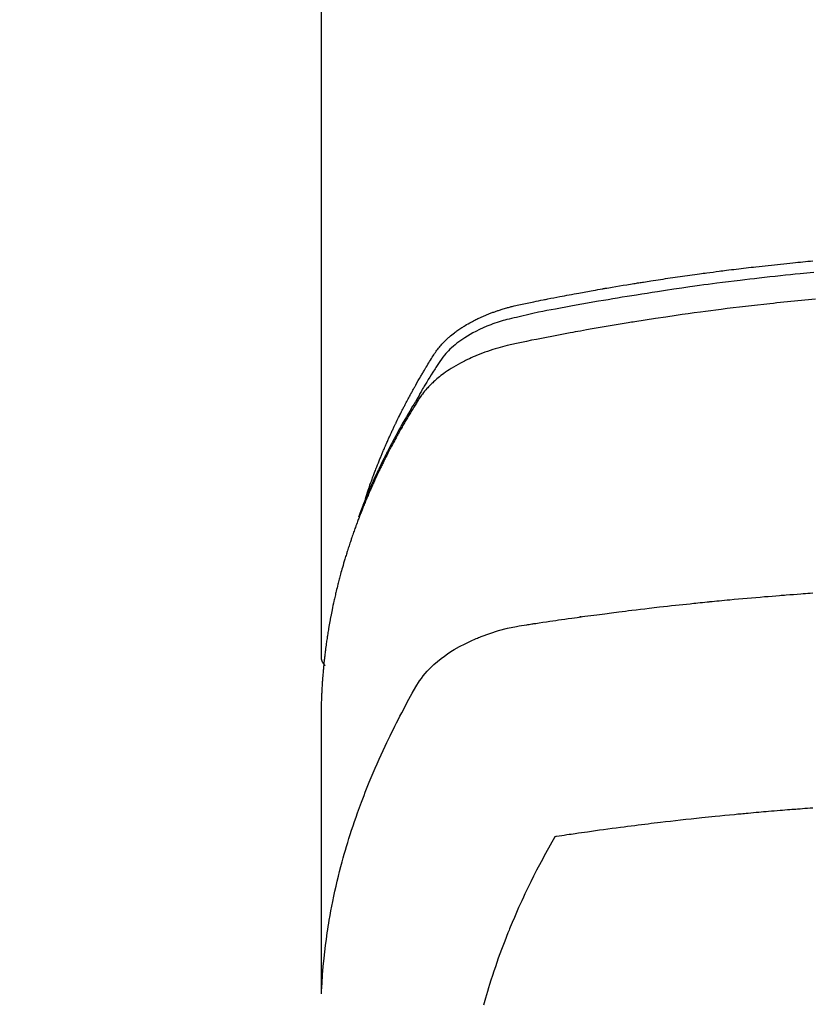
# Model space of a CAD drawing. Extents: x 84007 to 110144, y -21830 to -13430.
# Drawn here: x 99153 to 99177, y -15015 to -14985 of the extents above; entities that cross this region are included whole.
import ezdxf

# ---------------------------------------------------------------- set-up
doc = ezdxf.new("R2010")
doc.units = 0
doc.header["$LTSCALE"] = 50
doc.header["$MEASUREMENT"] = 0
doc.layers.get('0').update_dxf_attribs({"linetype": 'CONTINUOUS'})
doc.layers.add('150-機器', color=8, linetype='CONTINUOUS')
doc.layers.add('160-文字', color=254, linetype='CONTINUOUS')
doc.styles.add('KH001', font='txt')
doc.dimstyles.new('KH1xx030', dxfattribs={"dimscale": 30, "dimtxt": 2, "dimasz": 0.6, "dimexe": 0.3, "dimexo": 1.2, "dimgap": 0.5, "dimtad": 3, "dimdec": 1, "dimdsep": 46, "dimlunit": 6, "dimtxsty": 'KH001', "dimblk": 'DOT', "dimcen": 1, "dimdle": 1, "dimclrd": 256, "dimclre": 256, "dimclrt": 256, "dimadec": 0, "dimazin": 0, "dimtfac": 1, "dimtdec": 1, "dimtix": 1, "dimtmove": 2, "dimatfit": 3, "dimldrblk": 'CLOSEDBLANK', "dimfxl": 1, "dimtolj": 1, "dimtzin": 0, "dimlwd": -1, "dimlwe": -1, "dimarcsym": 0})

# ---------------------------------------------------------------- blocks, each defined once
blk = doc.blocks.new('_ClosedBlank')
at = {"color": 0, "linetype": 'ByBlock', "lineweight": -2}
for p, q in [((-1, 0.1667), (0, 0)), ((-1, 0.1667), (-1, -0.1667)), ((0, 0), (-1, -0.1667))]:
    blk.add_line(p, q, dxfattribs=at)
blk = doc.blocks.new('_Dot')
at = {"color": 0, "linetype": 'ByBlock', "lineweight": -2}
blk.add_line((-0.5, 0), (-1, 0), dxfattribs=at)
at = {"color": 0, "linetype": 'ByBlock', "const_width": 0.5}
blk.add_lwpolyline([(-0.25, 0, 1), (0.25, 0, 1)], format="xyb", close=True, dxfattribs=at)

msp = doc.modelspace()

# ---------------------------------------------------------------- linework, layer by layer
at = {"layer": '150-機器', "color": 13, "linetype": 'Continuous'}
msp.add_line((99161.922, -14930.514), (99161.922, -15004.179), dxfattribs=at)
for points in [[(99163.277, -14999.333), (99163.297, -14999.269), (99163.317, -14999.204), (99163.338, -14999.14), (99163.359, -14999.076), (99163.377, -14999.022), (99163.396, -14998.968), (99163.415, -14998.915), (99163.435, -14998.861), (99163.443, -14998.839), (99163.451, -14998.817), (99163.459, -14998.795), (99163.467, -14998.773), (99163.48, -14998.737), (99163.493, -14998.701), (99163.506, -14998.666), (99163.519, -14998.63), (99163.531, -14998.599), (99163.543, -14998.568), (99163.554, -14998.536), (99163.566, -14998.505), (99163.58, -14998.47), (99163.594, -14998.434), (99163.608, -14998.398), (99163.622, -14998.363), (99163.647, -14998.301), (99163.671, -14998.238), (99163.696, -14998.176), (99163.721, -14998.114), (99163.732, -14998.088), (99163.743, -14998.061), (99163.754, -14998.035), (99163.765, -14998.009), (99163.776, -14997.982), (99163.787, -14997.955), (99163.798, -14997.929), (99163.81, -14997.902), (99163.821, -14997.875), (99163.833, -14997.849), (99163.844, -14997.822), (99163.856, -14997.795), (99163.863, -14997.778), (99163.87, -14997.76), (99163.878, -14997.742), (99163.885, -14997.724), (99163.901, -14997.689), (99163.917, -14997.654), (99163.933, -14997.619), (99163.948, -14997.584), (99163.96, -14997.557), (99163.972, -14997.53), (99163.983, -14997.504), (99163.995, -14997.477), (99164.011, -14997.442), (99164.027, -14997.407), (99164.044, -14997.372), (99164.06, -14997.336), (99164.072, -14997.31), (99164.084, -14997.284), (99164.097, -14997.257), (99164.109, -14997.231), (99164.121, -14997.204), (99164.134, -14997.178), (99164.146, -14997.151), (99164.159, -14997.125), (99164.167, -14997.107), (99164.176, -14997.09), (99164.184, -14997.072), (99164.193, -14997.054), (99164.201, -14997.037), (99164.21, -14997.019), (99164.218, -14997.002), (99164.227, -14996.984), (99164.248, -14996.94), (99164.269, -14996.897), (99164.291, -14996.853), (99164.312, -14996.809), (99164.33, -14996.774), (99164.347, -14996.739), (99164.365, -14996.704), (99164.382, -14996.669), (99164.4, -14996.634), (99164.418, -14996.599), (99164.436, -14996.564), (99164.454, -14996.529), (99164.465, -14996.507), (99164.477, -14996.485), (99164.488, -14996.463), (99164.5, -14996.441), (99164.521, -14996.402), (99164.541, -14996.363), (99164.562, -14996.324), (99164.583, -14996.285), (99164.601, -14996.25), (99164.62, -14996.215), (99164.639, -14996.18), (99164.657, -14996.146), (99164.672, -14996.12), (99164.686, -14996.094), (99164.7, -14996.068), (99164.714, -14996.042), (99164.729, -14996.016), (99164.743, -14995.989), (99164.758, -14995.963), (99164.772, -14995.937), (99164.782, -14995.92), (99164.792, -14995.903), (99164.801, -14995.886), (99164.811, -14995.868), (99164.85, -14995.799), (99164.89, -14995.729), (99164.929, -14995.66), (99164.97, -14995.591), (99164.985, -14995.565), (99165, -14995.54), (99165.015, -14995.514), (99165.03, -14995.488), (99165.046, -14995.462), (99165.061, -14995.436), (99165.076, -14995.41), (99165.091, -14995.385), (99165.102, -14995.367), (99165.112, -14995.35), (99165.123, -14995.333), (99165.133, -14995.316), (99165.159, -14995.273), (99165.186, -14995.23), (99165.212, -14995.187), (99165.238, -14995.144), (99165.264, -14995.101), (99165.291, -14995.058), (99165.318, -14995.015), (99165.345, -14994.973), (99165.367, -14994.938), (99165.389, -14994.903), (99165.412, -14994.869), (99165.435, -14994.835), (99165.459, -14994.802), (99165.484, -14994.77), (99165.509, -14994.738), (99165.535, -14994.706), (99165.56, -14994.677), (99165.586, -14994.647), (99165.612, -14994.618), (99165.639, -14994.59), (99165.667, -14994.56), (99165.695, -14994.531), (99165.724, -14994.503), (99165.754, -14994.475), (99165.775, -14994.455), (99165.796, -14994.436), (99165.818, -14994.417), (99165.839, -14994.398), (99165.877, -14994.366), (99165.915, -14994.334), (99165.953, -14994.303), (99165.992, -14994.273), (99166.019, -14994.252), (99166.046, -14994.232), (99166.073, -14994.212), (99166.101, -14994.193), (99166.132, -14994.171), (99166.163, -14994.15), (99166.195, -14994.129), (99166.226, -14994.108), (99166.25, -14994.093), (99166.273, -14994.078), (99166.297, -14994.063), (99166.321, -14994.048), (99166.367, -14994.02), (99166.414, -14993.993), (99166.461, -14993.966), (99166.509, -14993.94), (99166.544, -14993.922), (99166.58, -14993.903), (99166.616, -14993.885), (99166.652, -14993.867), (99166.682, -14993.852), (99166.713, -14993.837), (99166.743, -14993.822), (99166.774, -14993.808), (99166.795, -14993.798), (99166.816, -14993.789), (99166.837, -14993.78), (99166.858, -14993.771), (99166.882, -14993.76), (99166.907, -14993.749), (99166.932, -14993.739), (99166.956, -14993.728), (99166.978, -14993.719), (99167, -14993.71), (99167.021, -14993.702), (99167.043, -14993.693), (99167.069, -14993.683), (99167.095, -14993.673), (99167.121, -14993.664), (99167.147, -14993.654), (99167.173, -14993.644), (99167.2, -14993.635), (99167.226, -14993.625), (99167.253, -14993.615), (99167.275, -14993.607), (99167.298, -14993.6), (99167.321, -14993.592), (99167.344, -14993.584), (99167.371, -14993.576), (99167.398, -14993.567), (99167.425, -14993.558), (99167.452, -14993.549), (99167.487, -14993.539), (99167.522, -14993.528), (99167.557, -14993.518), (99167.593, -14993.508), (99167.62, -14993.5), (99167.648, -14993.492), (99167.676, -14993.485), (99167.703, -14993.478), (99167.731, -14993.47), (99167.759, -14993.463), (99167.787, -14993.456), (99167.815, -14993.449), (99167.965, -14993.413), (99168.116, -14993.381), (99168.268, -14993.35), (99168.419, -14993.32), (99168.492, -14993.306), (99168.564, -14993.291), (99168.636, -14993.277), (99168.708, -14993.262), (99168.744, -14993.255), (99168.78, -14993.248), (99168.816, -14993.241), (99168.852, -14993.233), (99168.943, -14993.216), (99169.033, -14993.198), (99169.123, -14993.181), (99169.213, -14993.164), (99169.286, -14993.15), (99169.358, -14993.136), (99169.431, -14993.122), (99169.504, -14993.109), (99169.576, -14993.095), (99169.649, -14993.082), (99169.722, -14993.068), (99169.795, -14993.055), (99169.849, -14993.045), (99169.904, -14993.035), (99169.959, -14993.025), (99170.013, -14993.015), (99170.068, -14993.005), (99170.122, -14992.995), (99170.177, -14992.986), (99170.232, -14992.976), (99170.305, -14992.963), (99170.378, -14992.95), (99170.452, -14992.937), (99170.525, -14992.924), (99170.543, -14992.921), (99170.561, -14992.918), (99170.579, -14992.914), (99170.598, -14992.911), (99170.653, -14992.902), (99170.708, -14992.892), (99170.763, -14992.883), (99170.818, -14992.874), (99170.928, -14992.856), (99171.039, -14992.837), (99171.149, -14992.819), (99171.259, -14992.8), (99171.314, -14992.791), (99171.369, -14992.782), (99171.424, -14992.774), (99171.479, -14992.765), (99171.516, -14992.759), (99171.553, -14992.753), (99171.59, -14992.747), (99171.627, -14992.741), (99171.664, -14992.735), (99171.701, -14992.729), (99171.738, -14992.723), (99171.775, -14992.718), (99171.83, -14992.709), (99171.886, -14992.7), (99171.941, -14992.691), (99171.997, -14992.683), (99172.071, -14992.671), (99172.145, -14992.66), (99172.219, -14992.649), (99172.293, -14992.638), (99172.367, -14992.627), (99172.442, -14992.615), (99172.516, -14992.604), (99172.59, -14992.593), (99172.665, -14992.582), (99172.739, -14992.571), (99172.813, -14992.561), (99172.888, -14992.55), (99172.962, -14992.54), (99173.036, -14992.529), (99173.11, -14992.519), (99173.185, -14992.508), (99173.259, -14992.498), (99173.334, -14992.488), (99173.408, -14992.477), (99173.483, -14992.467), (99173.539, -14992.46), (99173.595, -14992.452), (99173.651, -14992.445), (99173.707, -14992.437), (99173.801, -14992.425), (99173.894, -14992.413), (99173.987, -14992.401), (99174.08, -14992.389), (99174.137, -14992.381), (99174.193, -14992.374), (99174.249, -14992.367), (99174.305, -14992.36), (99174.38, -14992.35), (99174.455, -14992.341), (99174.53, -14992.332), (99174.605, -14992.323), (99174.68, -14992.314), (99174.755, -14992.305), (99174.83, -14992.296), (99174.905, -14992.287), (99174.98, -14992.278), (99175.055, -14992.269), (99175.13, -14992.261), (99175.205, -14992.252), (99175.3, -14992.241), (99175.394, -14992.231), (99175.488, -14992.22), (99175.582, -14992.21), (99175.677, -14992.2), (99175.771, -14992.189), (99175.865, -14992.179), (99175.959, -14992.169), (99176.054, -14992.159), (99176.148, -14992.149), (99176.242, -14992.14), (99176.336, -14992.13), (99176.412, -14992.123), (99176.488, -14992.115), (99176.564, -14992.108), (99176.64, -14992.1), (99176.716, -14992.093), (99176.792, -14992.086), (99176.868, -14992.079), (99176.944, -14992.071)], [(99176.971, -14992.428), (99176.867, -14992.438), (99176.762, -14992.448), (99176.658, -14992.458), (99176.554, -14992.468), (99176.405, -14992.483), (99176.257, -14992.498), (99176.109, -14992.513), (99175.96, -14992.528), (99175.798, -14992.546), (99175.635, -14992.563), (99175.472, -14992.582), (99175.309, -14992.6), (99175.162, -14992.617), (99175.014, -14992.634), (99174.866, -14992.651), (99174.719, -14992.669), (99174.542, -14992.69), (99174.366, -14992.712), (99174.189, -14992.734), (99174.013, -14992.757), (99173.88, -14992.774), (99173.748, -14992.791), (99173.616, -14992.809), (99173.484, -14992.827), (99173.411, -14992.838), (99173.337, -14992.848), (99173.264, -14992.858), (99173.191, -14992.868), (99172.943, -14992.904), (99172.694, -14992.94), (99172.446, -14992.976), (99172.198, -14993.014), (99172.039, -14993.039), (99171.879, -14993.064), (99171.719, -14993.089), (99171.559, -14993.115), (99171.414, -14993.138), (99171.269, -14993.162), (99171.124, -14993.185), (99170.98, -14993.209), (99170.835, -14993.234), (99170.69, -14993.258), (99170.546, -14993.282), (99170.401, -14993.307), (99170.228, -14993.337), (99170.055, -14993.367), (99169.883, -14993.398), (99169.71, -14993.429), (99169.552, -14993.458), (99169.394, -14993.487), (99169.237, -14993.516), (99169.079, -14993.545), (99168.95, -14993.569), (99168.821, -14993.593), (99168.692, -14993.618), (99168.564, -14993.644), (99168.395, -14993.681), (99168.227, -14993.72), (99168.059, -14993.76), (99167.891, -14993.799), (99167.817, -14993.815), (99167.743, -14993.832), (99167.67, -14993.849), (99167.597, -14993.867), (99167.539, -14993.882), (99167.481, -14993.898), (99167.424, -14993.915), (99167.366, -14993.932), (99167.3, -14993.954), (99167.233, -14993.976), (99167.168, -14993.999), (99167.102, -14994.023), (99166.986, -14994.069), (99166.872, -14994.117), (99166.759, -14994.169), (99166.647, -14994.225), (99166.562, -14994.27), (99166.477, -14994.317), (99166.394, -14994.367), (99166.312, -14994.418), (99166.251, -14994.459), (99166.19, -14994.5), (99166.131, -14994.543), (99166.073, -14994.588), (99166.017, -14994.632), (99165.963, -14994.678), (99165.91, -14994.725), (99165.858, -14994.773), (99165.814, -14994.816), (99165.771, -14994.86), (99165.729, -14994.906), (99165.689, -14994.953), (99165.641, -14995.015), (99165.595, -14995.078), (99165.551, -14995.143), (99165.508, -14995.209), (99165.488, -14995.24), (99165.468, -14995.27), (99165.448, -14995.301), (99165.428, -14995.332), (99165.405, -14995.367), (99165.382, -14995.403), (99165.359, -14995.438), (99165.337, -14995.473), (99165.289, -14995.548), (99165.243, -14995.623), (99165.196, -14995.698), (99165.15, -14995.773), (99165.131, -14995.803), (99165.112, -14995.834), (99165.093, -14995.865), (99165.074, -14995.896), (99165.049, -14995.939), (99165.023, -14995.981), (99164.998, -14996.024), (99164.974, -14996.067), (99164.943, -14996.123), (99164.913, -14996.179), (99164.883, -14996.235), (99164.852, -14996.29), (99164.827, -14996.332), (99164.802, -14996.373), (99164.776, -14996.415), (99164.75, -14996.456), (99164.733, -14996.485), (99164.715, -14996.514), (99164.698, -14996.542), (99164.68, -14996.571), (99164.629, -14996.658), (99164.577, -14996.745), (99164.527, -14996.832), (99164.476, -14996.92), (99164.45, -14996.965), (99164.423, -14997.011), (99164.397, -14997.057), (99164.371, -14997.103), (99164.353, -14997.136), (99164.334, -14997.17), (99164.316, -14997.203), (99164.297, -14997.237), (99164.279, -14997.27), (99164.261, -14997.303), (99164.243, -14997.337), (99164.225, -14997.37), (99164.2, -14997.416), (99164.175, -14997.462), (99164.15, -14997.509), (99164.126, -14997.555), (99164.099, -14997.605), (99164.073, -14997.656), (99164.046, -14997.707), (99164.02, -14997.757), (99164.003, -14997.791), (99163.986, -14997.825), (99163.969, -14997.858), (99163.951, -14997.892), (99163.934, -14997.926), (99163.917, -14997.959), (99163.9, -14997.993), (99163.882, -14998.027), (99163.866, -14998.06), (99163.849, -14998.094), (99163.832, -14998.128), (99163.816, -14998.161), (99163.782, -14998.229), (99163.749, -14998.296), (99163.716, -14998.364), (99163.683, -14998.432), (99163.671, -14998.457), (99163.659, -14998.482), (99163.646, -14998.508), (99163.634, -14998.533), (99163.614, -14998.576), (99163.594, -14998.618), (99163.573, -14998.66), (99163.553, -14998.703), (99163.532, -14998.75), (99163.51, -14998.796), (99163.489, -14998.843), (99163.468, -14998.89), (99163.443, -14998.946), (99163.418, -14999.001), (99163.394, -14999.056), (99163.37, -14999.112), (99163.359, -14999.137), (99163.348, -14999.163), (99163.338, -14999.188), (99163.327, -14999.213), (99163.306, -14999.265), (99163.285, -14999.316), (99163.264, -14999.367), (99163.243, -14999.419), (99163.228, -14999.457), (99163.213, -14999.496), (99163.198, -14999.535), (99163.183, -14999.573), (99163.174, -14999.599), (99163.164, -14999.625), (99163.155, -14999.651), (99163.145, -14999.677), (99163.126, -14999.733), (99163.107, -14999.789), (99163.088, -14999.845), (99163.069, -14999.901)], [(99177.022, -14993.242), (99176.701, -14993.272), (99176.379, -14993.304), (99176.058, -14993.336), (99175.951, -14993.347), (99175.845, -14993.358), (99175.738, -14993.37), (99175.631, -14993.381), (99175.445, -14993.401), (99175.258, -14993.422), (99175.072, -14993.443), (99174.885, -14993.465), (99174.699, -14993.487), (99174.514, -14993.509), (99174.328, -14993.532), (99174.142, -14993.555), (99173.983, -14993.576), (99173.825, -14993.596), (99173.666, -14993.617), (99173.507, -14993.638), (99173.322, -14993.663), (99173.137, -14993.689), (99172.953, -14993.715), (99172.768, -14993.741), (99172.453, -14993.787), (99172.138, -14993.833), (99171.823, -14993.882), (99171.508, -14993.931), (99171.456, -14993.94), (99171.404, -14993.948), (99171.352, -14993.957), (99171.3, -14993.965), (99171.117, -14993.995), (99170.935, -14994.026), (99170.752, -14994.056), (99170.57, -14994.087), (99170.388, -14994.118), (99170.207, -14994.15), (99170.025, -14994.182), (99169.844, -14994.215), (99169.766, -14994.229), (99169.688, -14994.243), (99169.61, -14994.257), (99169.533, -14994.272), (99169.275, -14994.32), (99169.018, -14994.369), (99168.76, -14994.419), (99168.503, -14994.469), (99168.35, -14994.499), (99168.196, -14994.53), (99168.043, -14994.562), (99167.89, -14994.595), (99167.747, -14994.627), (99167.605, -14994.66), (99167.464, -14994.697), (99167.323, -14994.735), (99167.243, -14994.759), (99167.163, -14994.784), (99167.083, -14994.81), (99167.003, -14994.837), (99166.926, -14994.865), (99166.85, -14994.893), (99166.774, -14994.923), (99166.698, -14994.953), (99166.665, -14994.966), (99166.633, -14994.979), (99166.601, -14994.993), (99166.568, -14995.007), (99166.51, -14995.032), (99166.452, -14995.059), (99166.394, -14995.086), (99166.337, -14995.114), (99166.299, -14995.134), (99166.26, -14995.153), (99166.222, -14995.173), (99166.184, -14995.193), (99166.111, -14995.233), (99166.038, -14995.274), (99165.966, -14995.317), (99165.895, -14995.361), (99165.839, -14995.397), (99165.783, -14995.434), (99165.727, -14995.472), (99165.673, -14995.511), (99165.628, -14995.544), (99165.583, -14995.578), (99165.54, -14995.613), (99165.496, -14995.648), (99165.461, -14995.677), (99165.426, -14995.707), (99165.392, -14995.738), (99165.358, -14995.769), (99165.331, -14995.794), (99165.304, -14995.819), (99165.278, -14995.844), (99165.252, -14995.87), (99165.227, -14995.896), (99165.202, -14995.922), (99165.178, -14995.948), (99165.154, -14995.974), (99165.118, -14996.014), (99165.084, -14996.055), (99165.05, -14996.097), (99165.016, -14996.14), (99164.992, -14996.172), (99164.968, -14996.206), (99164.945, -14996.239), (99164.922, -14996.273), (99164.904, -14996.301), (99164.886, -14996.328), (99164.869, -14996.356), (99164.851, -14996.383), (99164.832, -14996.414), (99164.813, -14996.445), (99164.794, -14996.476), (99164.775, -14996.507), (99164.753, -14996.543), (99164.73, -14996.58), (99164.708, -14996.617), (99164.685, -14996.653), (99164.667, -14996.684), (99164.648, -14996.715), (99164.63, -14996.746), (99164.612, -14996.776), (99164.593, -14996.807), (99164.575, -14996.838), (99164.557, -14996.869), (99164.539, -14996.9), (99164.521, -14996.93), (99164.503, -14996.961), (99164.484, -14996.992), (99164.466, -14997.023), (99164.449, -14997.053), (99164.431, -14997.084), (99164.413, -14997.115), (99164.395, -14997.146), (99164.373, -14997.185), (99164.351, -14997.225), (99164.328, -14997.264), (99164.306, -14997.304), (99164.287, -14997.339), (99164.268, -14997.373), (99164.249, -14997.408), (99164.23, -14997.443), (99164.212, -14997.474), (99164.195, -14997.505), (99164.178, -14997.536), (99164.161, -14997.567), (99164.131, -14997.623), (99164.101, -14997.679), (99164.072, -14997.735), (99164.042, -14997.791), (99164.032, -14997.81), (99164.023, -14997.829), (99164.013, -14997.847), (99164.003, -14997.866), (99163.984, -14997.903), (99163.965, -14997.941), (99163.946, -14997.978), (99163.926, -14998.016), (99163.91, -14998.047), (99163.894, -14998.078), (99163.878, -14998.109), (99163.863, -14998.14), (99163.85, -14998.165), (99163.838, -14998.19), (99163.826, -14998.215), (99163.814, -14998.24), (99163.798, -14998.271), (99163.783, -14998.303), (99163.767, -14998.334), (99163.752, -14998.366), (99163.74, -14998.391), (99163.728, -14998.415), (99163.715, -14998.44), (99163.703, -14998.465), (99163.692, -14998.491), (99163.68, -14998.516), (99163.668, -14998.541), (99163.656, -14998.566), (99163.647, -14998.585), (99163.638, -14998.604), (99163.629, -14998.622), (99163.62, -14998.641), (99163.602, -14998.679), (99163.585, -14998.717), (99163.568, -14998.755), (99163.55, -14998.793), (99163.539, -14998.818), (99163.528, -14998.843), (99163.517, -14998.868), (99163.505, -14998.893), (99163.491, -14998.925), (99163.477, -14998.956), (99163.463, -14998.988), (99163.449, -14999.019), (99163.438, -14999.044), (99163.427, -14999.069), (99163.416, -14999.094), (99163.405, -14999.12), (99163.388, -14999.158), (99163.372, -14999.195), (99163.356, -14999.233), (99163.339, -14999.271), (99163.329, -14999.297), (99163.318, -14999.322), (99163.307, -14999.347), (99163.297, -14999.373), (99163.281, -14999.41), (99163.265, -14999.448), (99163.25, -14999.486), (99163.234, -14999.524), (99163.221, -14999.556), (99163.209, -14999.587), (99163.196, -14999.619), (99163.183, -14999.65), (99163.173, -14999.676), (99163.163, -14999.701), (99163.153, -14999.727), (99163.142, -14999.752), (99163.128, -14999.79), (99163.113, -14999.828), (99163.098, -14999.866), (99163.084, -14999.905), (99163.071, -14999.936), (99163.059, -14999.968), (99163.047, -15000), (99163.035, -15000.032), (99163.019, -15000.076), (99163.002, -15000.121), (99162.986, -15000.165), (99162.97, -15000.21), (99162.956, -15000.248), (99162.942, -15000.286), (99162.929, -15000.324), (99162.915, -15000.362), (99162.901, -15000.4), (99162.888, -15000.439), (99162.874, -15000.477), (99162.861, -15000.515), (99162.853, -15000.541), (99162.844, -15000.566), (99162.836, -15000.592), (99162.827, -15000.618), (99162.815, -15000.656), (99162.802, -15000.694), (99162.789, -15000.732), (99162.776, -15000.77), (99162.764, -15000.809), (99162.751, -15000.847), (99162.739, -15000.885), (99162.727, -15000.924), (99162.718, -15000.95), (99162.711, -15000.975), (99162.703, -15001.001), (99162.695, -15001.027), (99162.683, -15001.065), (99162.671, -15001.103), (99162.659, -15001.142), (99162.648, -15001.18), (99162.628, -15001.244), (99162.609, -15001.308), (99162.591, -15001.372), (99162.572, -15001.437), (99162.557, -15001.488), (99162.543, -15001.539), (99162.529, -15001.591), (99162.515, -15001.642), (99162.505, -15001.68), (99162.495, -15001.719), (99162.484, -15001.757), (99162.474, -15001.796), (99162.464, -15001.834), (99162.454, -15001.873), (99162.444, -15001.911), (99162.434, -15001.95), (99162.422, -15002.002), (99162.409, -15002.053), (99162.397, -15002.105), (99162.384, -15002.157), (99162.375, -15002.195), (99162.366, -15002.234), (99162.357, -15002.273), (99162.348, -15002.311), (99162.339, -15002.35), (99162.33, -15002.388), (99162.321, -15002.427), (99162.313, -15002.466), (99162.299, -15002.53), (99162.285, -15002.595), (99162.272, -15002.659), (99162.259, -15002.724), (99162.248, -15002.776), (99162.238, -15002.827), (99162.228, -15002.879), (99162.218, -15002.931), (99162.213, -15002.957), (99162.208, -15002.982), (99162.203, -15003.008), (99162.198, -15003.034), (99162.188, -15003.086), (99162.179, -15003.137), (99162.17, -15003.189), (99162.161, -15003.241), (99162.157, -15003.267), (99162.153, -15003.293), (99162.148, -15003.319), (99162.144, -15003.344), (99162.138, -15003.383), (99162.132, -15003.422), (99162.125, -15003.461), (99162.119, -15003.5), (99162.115, -15003.526), (99162.111, -15003.551), (99162.107, -15003.577), (99162.103, -15003.603), (99162.097, -15003.642), (99162.091, -15003.681), (99162.086, -15003.719), (99162.08, -15003.758), (99162.073, -15003.81), (99162.066, -15003.862), (99162.06, -15003.914), (99162.053, -15003.966), (99162.049, -15004.005), (99162.044, -15004.044), (99162.039, -15004.083), (99162.034, -15004.121), (99162.031, -15004.147), (99162.028, -15004.173), (99162.025, -15004.199), (99162.022, -15004.225), (99162.019, -15004.251), (99162.016, -15004.277), (99162.013, -15004.303), (99162.01, -15004.329), (99162.009, -15004.344), (99162.007, -15004.36), (99162.006, -15004.375), (99162.005, -15004.391), (99162.001, -15004.428), (99161.998, -15004.464), (99161.994, -15004.501), (99161.991, -15004.537), (99161.987, -15004.576), (99161.983, -15004.615), (99161.98, -15004.654), (99161.977, -15004.693), (99161.974, -15004.719), (99161.973, -15004.745), (99161.971, -15004.771), (99161.969, -15004.797), (99161.967, -15004.823), (99161.965, -15004.848), (99161.963, -15004.874), (99161.961, -15004.9), (99161.959, -15004.927), (99161.957, -15004.953), (99161.955, -15004.979), (99161.954, -15005.005), (99161.953, -15005.018), (99161.952, -15005.031), (99161.951, -15005.044), (99161.951, -15005.057), (99161.949, -15005.096), (99161.947, -15005.135), (99161.945, -15005.174), (99161.943, -15005.213), (99161.941, -15005.238), (99161.94, -15005.264), (99161.939, -15005.29), (99161.938, -15005.316), (99161.936, -15005.342), (99161.935, -15005.368), (99161.934, -15005.394), (99161.933, -15005.42), (99161.93, -15005.485), (99161.928, -15005.55), (99161.926, -15005.615), (99161.925, -15005.68), (99161.924, -15005.745), (99161.923, -15005.81), (99161.922, -15005.876), (99161.922, -15005.941), (99161.921, -15005.984), (99161.921, -15006.028), (99161.921, -15006.072), (99161.921, -15006.116), (99161.921, -15006.205), (99161.92, -15006.294), (99161.921, -15006.383), (99161.921, -15006.472), (99161.923, -15008.468), (99161.923, -15010.463), (99161.922, -15012.459), (99161.921, -15014.454)], [(99161.937, -15014.377), (99161.952, -15014.124), (99161.969, -15013.871), (99161.988, -15013.618), (99162.011, -15013.365), (99162.032, -15013.17), (99162.056, -15012.976), (99162.082, -15012.782), (99162.109, -15012.588), (99162.124, -15012.492), (99162.139, -15012.397), (99162.154, -15012.301), (99162.17, -15012.206), (99162.195, -15012.062), (99162.222, -15011.918), (99162.249, -15011.774), (99162.278, -15011.631), (99162.31, -15011.475), (99162.343, -15011.321), (99162.378, -15011.166), (99162.414, -15011.012), (99162.451, -15010.864), (99162.488, -15010.716), (99162.526, -15010.568), (99162.566, -15010.421), (99162.598, -15010.304), (99162.631, -15010.188), (99162.664, -15010.072), (99162.699, -15009.956), (99162.736, -15009.832), (99162.774, -15009.709), (99162.813, -15009.585), (99162.853, -15009.462), (99162.898, -15009.328), (99162.943, -15009.193), (99162.99, -15009.059), (99163.037, -15008.926), (99163.066, -15008.844), (99163.095, -15008.763), (99163.125, -15008.682), (99163.155, -15008.601), (99163.194, -15008.498), (99163.233, -15008.395), (99163.273, -15008.293), (99163.313, -15008.191), (99163.333, -15008.141), (99163.353, -15008.092), (99163.373, -15008.042), (99163.393, -15007.993), (99163.452, -15007.851), (99163.511, -15007.71), (99163.572, -15007.568), (99163.633, -15007.428), (99163.693, -15007.293), (99163.754, -15007.159), (99163.815, -15007.025), (99163.878, -15006.891), (99163.928, -15006.785), (99163.979, -15006.679), (99164.03, -15006.574), (99164.082, -15006.468), (99164.129, -15006.373), (99164.177, -15006.278), (99164.225, -15006.183), (99164.273, -15006.088), (99164.33, -15005.979), (99164.388, -15005.87), (99164.446, -15005.761), (99164.504, -15005.651), (99164.604, -15005.459), (99164.706, -15005.269), (99164.813, -15005.081), (99164.93, -15004.899), (99164.985, -15004.822), (99165.042, -15004.746), (99165.102, -15004.673), (99165.164, -15004.601), (99165.263, -15004.496), (99165.368, -15004.397), (99165.477, -15004.302), (99165.59, -15004.212), (99165.687, -15004.14), (99165.785, -15004.071), (99165.886, -15004.005), (99165.989, -15003.942), (99166.152, -15003.849), (99166.319, -15003.763), (99166.488, -15003.682), (99166.66, -15003.607), (99166.698, -15003.591), (99166.735, -15003.576), (99166.773, -15003.561), (99166.811, -15003.546), (99167.075, -15003.449), (99167.343, -15003.363), (99167.615, -15003.29), (99167.89, -15003.233), (99167.968, -15003.22), (99168.046, -15003.207), (99168.125, -15003.196), (99168.203, -15003.184), (99168.242, -15003.178), (99168.282, -15003.172), (99168.321, -15003.166), (99168.361, -15003.16), (99168.39, -15003.155), (99168.419, -15003.151), (99168.449, -15003.147), (99168.478, -15003.142), (99168.586, -15003.126), (99168.695, -15003.109), (99168.803, -15003.093), (99168.911, -15003.077), (99169, -15003.064), (99169.089, -15003.051), (99169.178, -15003.038), (99169.267, -15003.025), (99169.372, -15003.01), (99169.469, -15002.996), (99169.583, -15002.98), (99169.742, -15002.959), (99169.791, -15002.952), (99169.836, -15002.946), (99169.863, -15002.943), (99169.862, -15002.943), (99169.853, -15002.944), (99169.842, -15002.945), (99169.831, -15002.946), (99169.822, -15002.948), (99169.816, -15002.948), (99169.851, -15002.943), (99169.912, -15002.936), (99169.98, -15002.927), (99170.341, -15002.879), (99170.589, -15002.847), (99170.792, -15002.82), (99171.018, -15002.791), (99171.118, -15002.778), (99171.217, -15002.766), (99171.317, -15002.753), (99171.418, -15002.741), (99171.548, -15002.725), (99171.679, -15002.71), (99171.809, -15002.695), (99171.94, -15002.679), (99172.021, -15002.67), (99172.101, -15002.66), (99172.182, -15002.651), (99172.262, -15002.641), (99172.383, -15002.627), (99172.504, -15002.614), (99172.625, -15002.601), (99172.746, -15002.587), (99172.857, -15002.576), (99172.969, -15002.564), (99173.08, -15002.552), (99173.192, -15002.541), (99173.252, -15002.534), (99173.313, -15002.528), (99173.374, -15002.521), (99173.434, -15002.515), (99173.505, -15002.508), (99173.576, -15002.501), (99173.647, -15002.494), (99173.718, -15002.487), (99173.739, -15002.485), (99173.759, -15002.483), (99173.78, -15002.481), (99173.8, -15002.479), (99173.871, -15002.472), (99173.942, -15002.465), (99174.013, -15002.458), (99174.084, -15002.451), (99174.166, -15002.443), (99174.247, -15002.435), (99174.329, -15002.428), (99174.411, -15002.42), (99174.543, -15002.408), (99174.675, -15002.396), (99174.808, -15002.384), (99174.94, -15002.372), (99175.073, -15002.36), (99175.206, -15002.349), (99175.339, -15002.337), (99175.472, -15002.326), (99175.584, -15002.317), (99175.697, -15002.307), (99175.81, -15002.298), (99175.923, -15002.289), (99175.974, -15002.285), (99176.025, -15002.281), (99176.077, -15002.277), (99176.128, -15002.273), (99176.241, -15002.265), (99176.354, -15002.256), (99176.467, -15002.248), (99176.58, -15002.239), (99176.652, -15002.234), (99176.723, -15002.229), (99176.795, -15002.224), (99176.867, -15002.218), (99176.939, -15002.214)], [(99161.921, -15004.165), (99161.921, -15004.167), (99161.921, -15004.17), (99161.921, -15004.172), (99161.921, -15004.174), (99161.921, -15004.176), (99161.921, -15004.179), (99161.921, -15004.181), (99161.921, -15004.183), (99161.921, -15004.185), (99161.921, -15004.188), (99161.922, -15004.19), (99161.922, -15004.192), (99161.922, -15004.194), (99161.922, -15004.197), (99161.922, -15004.199), (99161.923, -15004.201), (99161.923, -15004.203), (99161.923, -15004.206), (99161.923, -15004.208), (99161.924, -15004.21), (99161.924, -15004.212), (99161.924, -15004.215), (99161.925, -15004.217), (99161.925, -15004.219), (99161.926, -15004.221), (99161.926, -15004.224), (99161.926, -15004.226), (99161.927, -15004.228), (99161.927, -15004.23), (99161.928, -15004.232), (99161.928, -15004.235), (99161.929, -15004.237), (99161.929, -15004.239), (99161.93, -15004.241), (99161.93, -15004.244), (99161.931, -15004.246), (99161.931, -15004.248), (99161.932, -15004.25), (99161.932, -15004.252), (99161.933, -15004.255), (99161.934, -15004.257), (99161.934, -15004.259), (99161.935, -15004.261), (99161.936, -15004.263), (99161.936, -15004.266), (99161.937, -15004.268), (99161.938, -15004.27), (99161.938, -15004.272), (99161.939, -15004.274), (99161.94, -15004.277), (99161.941, -15004.279), (99161.941, -15004.281), (99161.942, -15004.283), (99161.943, -15004.285), (99161.944, -15004.287), (99161.945, -15004.289), (99161.946, -15004.292), (99161.946, -15004.294), (99161.947, -15004.296), (99161.948, -15004.298), (99161.949, -15004.3), (99161.95, -15004.302), (99161.951, -15004.304), (99161.952, -15004.307), (99161.953, -15004.309), (99161.954, -15004.311), (99161.955, -15004.313), (99161.956, -15004.315), (99161.957, -15004.317), (99161.958, -15004.319), (99161.959, -15004.321), (99161.96, -15004.323), (99161.961, -15004.325), (99161.962, -15004.328), (99161.963, -15004.33), (99161.964, -15004.332), (99161.966, -15004.334), (99161.967, -15004.336), (99161.968, -15004.338), (99161.969, -15004.34), (99161.97, -15004.342), (99161.971, -15004.344), (99161.973, -15004.346), (99161.974, -15004.348), (99161.975, -15004.35), (99161.976, -15004.352), (99161.978, -15004.354), (99161.979, -15004.356), (99161.98, -15004.358), (99161.981, -15004.36), (99161.983, -15004.362), (99161.984, -15004.364), (99161.985, -15004.366), (99161.987, -15004.368), (99161.988, -15004.37), (99161.99, -15004.372), (99161.991, -15004.374), (99161.992, -15004.376), (99161.994, -15004.378), (99161.995, -15004.38), (99161.997, -15004.382), (99161.998, -15004.384), (99162, -15004.385), (99162.001, -15004.387), (99162.003, -15004.389), (99162.004, -15004.391), (99162.006, -15004.393), (99162.007, -15004.395), (99162.009, -15004.397), (99162.01, -15004.399), (99162.012, -15004.4), (99162.013, -15004.402), (99162.015, -15004.404), (99162.017, -15004.406), (99162.018, -15004.408), (99162.02, -15004.41), (99162.022, -15004.411), (99162.023, -15004.413), (99162.025, -15004.415), (99162.027, -15004.417), (99162.028, -15004.419), (99162.03, -15004.42), (99162.032, -15004.422), (99162.033, -15004.424), (99162.035, -15004.426), (99162.037, -15004.427), (99162.039, -15004.429)], [(99176.943, -15008.782), (99176.861, -15008.788), (99176.778, -15008.794), (99176.704, -15008.8), (99176.629, -15008.805), (99176.555, -15008.811), (99176.48, -15008.817), (99176.42, -15008.821), (99176.361, -15008.826), (99176.301, -15008.83), (99176.242, -15008.835), (99176.167, -15008.841), (99176.093, -15008.847), (99176.019, -15008.853), (99175.944, -15008.859), (99175.855, -15008.866), (99175.766, -15008.874), (99175.677, -15008.881), (99175.587, -15008.889), (99175.513, -15008.895), (99175.439, -15008.902), (99175.365, -15008.908), (99175.29, -15008.915), (99175.209, -15008.922), (99175.127, -15008.93), (99175.046, -15008.937), (99174.964, -15008.945), (99174.912, -15008.949), (99174.861, -15008.954), (99174.809, -15008.959), (99174.758, -15008.964), (99174.706, -15008.968), (99174.654, -15008.973), (99174.602, -15008.978), (99174.55, -15008.984), (99174.403, -15008.998), (99174.255, -15009.012), (99174.107, -15009.027), (99173.96, -15009.041), (99173.857, -15009.052), (99173.754, -15009.063), (99173.651, -15009.073), (99173.548, -15009.084), (99173.386, -15009.101), (99173.225, -15009.119), (99173.064, -15009.136), (99172.903, -15009.154), (99172.749, -15009.171), (99172.596, -15009.189), (99172.443, -15009.207), (99172.289, -15009.225), (99172.194, -15009.236), (99172.1, -15009.247), (99172.005, -15009.258), (99171.91, -15009.27), (99171.808, -15009.282), (99171.707, -15009.295), (99171.605, -15009.308), (99171.503, -15009.321), (99171.395, -15009.334), (99171.286, -15009.348), (99171.178, -15009.362), (99171.069, -15009.376), (99170.939, -15009.393), (99170.81, -15009.411), (99170.68, -15009.428), (99170.55, -15009.445), (99170.427, -15009.462), (99170.305, -15009.479), (99170.183, -15009.496), (99170.06, -15009.513), (99169.967, -15009.526), (99169.874, -15009.539), (99169.781, -15009.553), (99169.688, -15009.566), (99169.624, -15009.575), (99169.559, -15009.585), (99169.495, -15009.594), (99169.431, -15009.604), (99169.352, -15009.615), (99169.274, -15009.627), (99169.195, -15009.639), (99169.117, -15009.651), (99169.102, -15009.653), (99169.088, -15009.655), (99169.074, -15009.657), (99169.06, -15009.66)], [(99169.06, -15009.66), (99168.919, -15009.913), (99168.778, -15010.167), (99168.64, -15010.422), (99168.505, -15010.679), (99168.414, -15010.858), (99168.324, -15011.038), (99168.237, -15011.219), (99168.15, -15011.4), (99168.101, -15011.505), (99168.052, -15011.611), (99168.004, -15011.716), (99167.957, -15011.822), (99167.89, -15011.972), (99167.825, -15012.122), (99167.76, -15012.273), (99167.697, -15012.424), (99167.681, -15012.465), (99167.664, -15012.506), (99167.648, -15012.547), (99167.631, -15012.588), (99167.53, -15012.846), (99167.432, -15013.106), (99167.336, -15013.366), (99167.245, -15013.628), (99167.199, -15013.763), (99167.154, -15013.898), (99167.111, -15014.033), (99167.068, -15014.169), (99167.036, -15014.274), (99167.005, -15014.379), (99166.974, -15014.484), (99166.944, -15014.59), (99166.887, -15014.798)]]:
    msp.add_lwpolyline(points, dxfattribs=at)
at = {"layer": '150-機器', "color": 13}
for radius in [90.5, 80.5]:
    msp.add_circle((99184.846, -14947.582), radius, dxfattribs=at)

# ---------------------------------------------------------------- leaders
at = {"layer": '160-文字', "annotation_type": 0, "has_hookline": 1, "hookline_direction": 1}
for points, text_width in [([(99744.846, -14722.656), (99499.976, -16677.589), (99481.976, -16677.589)], 1240.203), ([(100014.846, -14729.417), (99739.438, -16955.2), (99721.438, -16955.2)], 1630.051)]:
    msp.add_leader(points, dimstyle='KH1xx030', override={"dimgap": 0.5, "dimtad": 1}, dxfattribs=dict(at, text_width=text_width))
at = {"layer": '160-文字'}
msp.add_leader([(99304.86, -14742.582), (99007.888, -16420.867)], dimstyle='KH1xx030', override={"dimgap": 0.5, "dimtad": 1}, dxfattribs=at)

doc.saveas('drawing.dxf')
